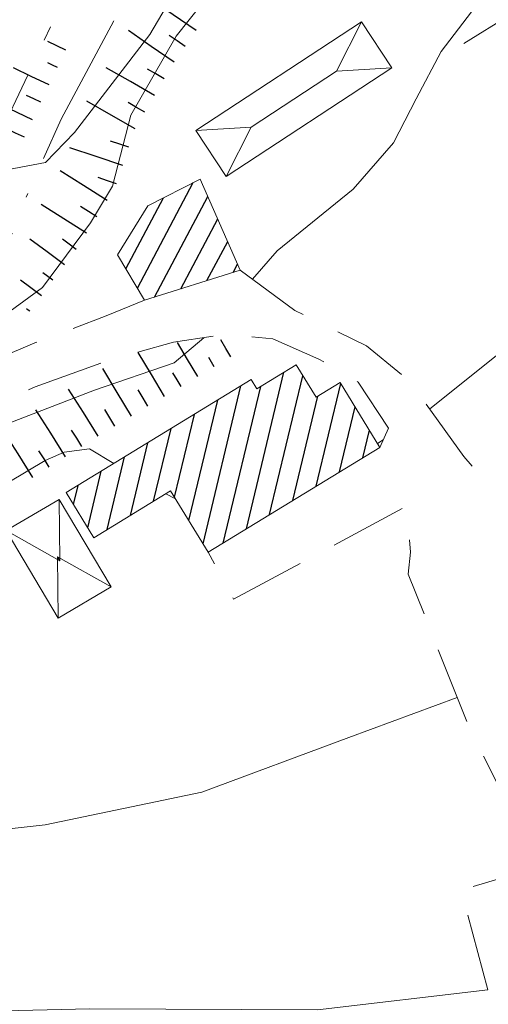
# Model space of a CAD drawing. Extents: x 2427414 to 2429194, y 4754613 to 4755829.
# Drawn here: x 2427608 to 2427632, y 4755424 to 4755476 of the extents above; entities that cross this region are included whole.
import ezdxf

# ---------------------------------------------------------------- set-up
doc = ezdxf.new("R2010")
doc.units = 0
doc.header["$LTSCALE"] = 2
doc.header["$MEASUREMENT"] = 0
for name, pattern in [('LA02', [3, 2, -1]), ('SENTIERO', [6.1, 4, -1, 0.1, -1, 0]), ('STRCAMP', [3, 2, -1])]:
    doc.linetypes.add(name, pattern=pattern)
for name, color, linetype in [('010101', 3, 'Continuous'), ('010102', 1, 'Continuous'), ('010216', 1, 'LA02'), ('010307', 1, 'Continuous'), ('050104', 5, 'Continuous'), ('050202', 1, 'STRCAMP'), ('050203', 5, 'SENTIERO'), ('060113', 5, 'Continuous'), ('060412', 5, 'Continuous'), ('CAMPITURA_060113', 1, 'Continuous'), ('V0116', 7, 'Continuous')]:
    doc.layers.add(name, color=color, linetype=linetype)

# ---------------------------------------------------------------- blocks, each defined once
blk = doc.blocks.new('SCART_L')
for p, q in [((0, 0), (0.8, 0)), ((0.8, 0), (1.6, 0))]:
    blk.add_line(p, q)
blk = doc.blocks.new('SCART_C')
for p, q in [((0, 0), (0.5, 0)), ((0.5, 0), (1, 0))]:
    blk.add_line(p, q)
blk = doc.blocks.new('CAMP_CE50910F')
at = {"layer": 'CAMPITURA_060113', "linetype": 'Continuous'}
for p, q in [((2427613.671, 4755461.606), (2427616.568, 4755467.079)), ((2427613.071, 4755462.611), (2427615.02, 4755466.292)), ((2427614.559, 4755461.147), (2427617.321, 4755466.363)), ((2427615.917, 4755461.574), (2427617.834, 4755465.195)), ((2427617.275, 4755462.002), (2427618.347, 4755464.027)), ((2427618.633, 4755462.429), (2427618.861, 4755462.86))]:
    blk.add_line(p, q, dxfattribs=at)
blk = doc.blocks.new('CAMP_6E68640D')
at = {"layer": 'CAMPITURA_060113', "linetype": 'Continuous'}
for p, q in [((2427619.314, 4755449.137), (2427621.262, 4755457.251)), ((2427620.519, 4755449.873), (2427622.244, 4755457.058)), ((2427617.071, 4755448.361), (2427619.035, 4755456.542)), ((2427618.109, 4755448.4), (2427620.057, 4755456.514)), ((2427622.93, 4755451.346), (2427624.205, 4755456.66)), ((2427621.724, 4755450.61), (2427623.021, 4755456.012)), ((2427616.333, 4755449.569), (2427617.83, 4755455.806)), ((2427624.135, 4755452.082), (2427624.944, 4755455.451)), ((2427615.594, 4755450.778), (2427616.625, 4755455.069)), ((2427614.515, 4755450.568), (2427615.419, 4755454.333)), ((2427625.34, 4755452.819), (2427625.682, 4755454.243)), ((2427613.31, 4755449.831), (2427614.214, 4755453.596)), ((2427612.105, 4755449.095), (2427613.009, 4755452.86)), ((2427611.1, 4755449.19), (2427611.804, 4755452.124)), ((2427610.361, 4755450.398), (2427610.599, 4755451.387))]:
    blk.add_line(p, q, dxfattribs=at)

msp = doc.modelspace()

# ---------------------------------------------------------------- linework, layer by layer
at = {"layer": '010101', "linetype": 'Continuous', "lineweight": 0, "flags": 128}
msp.add_lwpolyline([(2427616.571, 4755478.616), (2427614.312, 4755474.752), (2427610.411, 4755469.673), (2427608.915, 4755468.125), (2427606.907, 4755467.74), (2427605.387, 4755464.894), (2427603.741, 4755462.785), (2427601.249, 4755460.8), (2427599.626, 4755459.989), (2427597.345, 4755460.674), (2427596.422, 4755460.071), (2427593.322, 4755458.117), (2427588.225, 4755454.396), (2427580.654, 4755449.093), (2427577.18, 4755446.182), (2427574.191, 4755444.871), (2427571.091, 4755443.809), (2427569.321, 4755443.33), (2427568.231, 4755442.654), (2427566.492, 4755441.498)], dxfattribs=at)
at = {"layer": '010102', "linetype": 'Continuous', "lineweight": 0, "flags": 128}
for points in [[(2427619.631, 4755462.076), (2427620.917, 4755463.536), (2427624.836, 4755466.737), (2427626.935, 4755469.139), (2427628.099, 4755471.427), (2427629.391, 4755473.871), (2427631.639, 4755476.832), (2427636.509, 4755479.658), (2427640.201, 4755481.573), (2427642.129, 4755482.122), (2427643.937, 4755482.179)], [(2427566.752, 4755435.596), (2427569.967, 4755437.897), (2427574.707, 4755441.065), (2427580.461, 4755445.073), (2427584.055, 4755447.243), (2427589.901, 4755451.489), (2427592.831, 4755453.368), (2427597.568, 4755456.534), (2427599.391, 4755457.334), (2427603.239, 4755458.922), (2427606.367, 4755459.898), (2427608.763, 4755461.641), (2427611.238, 4755465.002), (2427612.384, 4755466.89), (2427613.334, 4755470.571), (2427615.682, 4755474.668), (2427617.842, 4755477.395)], [(2427628.802, 4755455.346), (2427632.438, 4755458.261), (2427634.551, 4755460.174), (2427635.432, 4755460.856), (2427636.716, 4755461.518), (2427637.376, 4755461.808), (2427639.51, 4755459.193), (2427641.362, 4755459.907), (2427643.178, 4755460.704), (2427644.02, 4755460.58), (2427644.875, 4755459.081), (2427646.131, 4755456.673), (2427646.801, 4755456.952)], [(2427606.289, 4755454.333), (2427611.46, 4755456.326), (2427615.576, 4755457.736), (2427617.111, 4755459.043)], [(2427626.1, 4755453.56), (2427626.398, 4755453.749)], [(2427567.318, 4755426.564), (2427571.864, 4755428.826), (2427576.461, 4755431.829), (2427579.424, 4755434.511), (2427582.039, 4755437.534), (2427586.601, 4755441.509), (2427589.193, 4755443.238), (2427594.851, 4755446.509), (2427599.035, 4755447.752), (2427602.102, 4755449.295), (2427605.039, 4755450.682), (2427607.022, 4755451.551), (2427608.895, 4755452.669), (2427609.886, 4755453.104), (2427611.188, 4755453.28), (2427612.457, 4755452.523)], [(2427615.152, 4755450.957), (2427615.648, 4755450.689)], [(2427630.232, 4755440.39), (2427624.614, 4755438.323), (2427617.012, 4755435.479), (2427608.9, 4755433.791), (2427599.892, 4755432.794), (2427596.268, 4755432.978), (2427593.671, 4755433.513), (2427590.634, 4755434.152), (2427587.98, 4755434.367), (2427585.029, 4755433.467), (2427584.039, 4755433.032), (2427581.484, 4755430.334), (2427580.196, 4755428.784), (2427578.704, 4755426.355), (2427577.997, 4755423.482), (2427579.054, 4755421.974), (2427579.08, 4755421.872)]]:
    msp.add_lwpolyline(points, dxfattribs=at)
at = {"layer": '010216', "linetype": 'LA02', "lineweight": 0, "flags": 128}
msp.add_lwpolyline([(2427580.045, 4755445.202), (2427587.575, 4755450.704), (2427593.919, 4755455.673), (2427600.016, 4755459.955), (2427603.429, 4755463.549), (2427605.091, 4755466.177), (2427606.384, 4755469.249), (2427609.183, 4755475.157)], dxfattribs=at)
at = {"layer": '050104', "linetype": 'Continuous', "lineweight": 0, "flags": 128}
msp.add_lwpolyline([(2427567.941, 4755419.031), (2427576.373, 4755421.393), (2427586.193, 4755423.129), (2427599.377, 4755423.987), (2427611.217, 4755424.255), (2427622.99, 4755424.204), (2427631.814, 4755425.248)], dxfattribs=at)
at = {"layer": '050202', "linetype": 'STRCAMP', "lineweight": 0, "flags": 128}
for points in [[(2427630.567, 4755474.281), (2427638.705, 4755479.333)], [(2427618.999, 4755462.545), (2427621.816, 4755460.458), (2427625.532, 4755458.619), (2427627.755, 4755456.796), (2427630.576, 4755452.89), (2427631.741, 4755451.524), (2427632.747, 4755451.862), (2427640.1, 4755456.172), (2427641.729, 4755456.493), (2427643.007, 4755455.378), (2427645.374, 4755451.342)], [(2427604.868, 4755457.095), (2427606.428, 4755457.943), (2427608.367, 4755458.771), (2427612.048, 4755460.174), (2427614.042, 4755460.984)], [(2427626.223, 4755453.358), (2427626.665, 4755454.345), (2427625.1, 4755456.734), (2427623.071, 4755457.934), (2427620.692, 4755458.976), (2427618.271, 4755459.212), (2427615.534, 4755458.815), (2427612.242, 4755457.879), (2427608.376, 4755456.5), (2427605.82, 4755455.245)], [(2427631.814, 4755425.248), (2427630.437, 4755430.424), (2427634.483, 4755431.612), (2427630.898, 4755438.713), (2427627.696, 4755446.787), (2427627.811, 4755447.926), (2427627.671, 4755449.644), (2427627.601, 4755450.308), (2427618.648, 4755445.483), (2427617.336, 4755447.928)]]:
    msp.add_lwpolyline(points, dxfattribs=at)
at = {"layer": '050203', "linetype": 'SENTIERO', "lineweight": 0, "flags": 128}
msp.add_lwpolyline([(2427604.986, 4755456.864), (2427605.713, 4755458.223), (2427606.179, 4755461.815), (2427607.895, 4755466.271), (2427609.726, 4755470.37), (2427612.594, 4755475.718), (2427615.54, 4755481.292), (2427617.23, 4755485.613), (2427616.887, 4755487.864), (2427615.34, 4755488.796), (2427613.291, 4755488.615), (2427610.755, 4755486.831), (2427607.116, 4755482.698), (2427604.666, 4755480.255), (2427601.804, 4755476.934), (2427597.774, 4755473.099), (2427592.228, 4755468.589), (2427584.019, 4755461.897), (2427576.892, 4755455.87), (2427573.073, 4755452.803), (2427571.414, 4755451.744), (2427571.042, 4755451.507), (2427569.709, 4755450.922), (2427566.119, 4755449.985)], dxfattribs=at)
at = {"layer": '060113', "linetype": 'Continuous', "lineweight": 0, "flags": 128}
for points in [[(2427614.042, 4755460.984), (2427618.999, 4755462.545), (2427616.926, 4755467.26), (2427614.208, 4755465.879), (2427612.637, 4755463.338)], [(2427609.986, 4755451.013), (2427619.57, 4755456.869), (2427619.86, 4755456.394), (2427621.892, 4755457.635), (2427622.921, 4755455.951), (2427624.172, 4755456.715), (2427626.223, 4755453.358), (2427617.336, 4755447.928), (2427615.394, 4755451.105), (2427611.415, 4755448.673)]]:
    msp.add_lwpolyline(points, close=True, dxfattribs=at)
at = {"layer": '060412', "linetype": 'Continuous', "lineweight": 0, "flags": 128}
for points in [[(2427616.703, 4755469.785), (2427625.27, 4755475.418), (2427626.842, 4755473.027), (2427618.276, 4755467.394)], [(2427606.888, 4755449.042), (2427609.57, 4755444.503), (2427612.313, 4755446.123), (2427609.631, 4755450.662)]]:
    msp.add_lwpolyline(points, close=True, dxfattribs=at)
at = {"layer": 'V0116', "linetype": 'Continuous', "lineweight": 0, "flags": 128}
for points in [[(2427625.27, 4755475.418), (2427623.985, 4755472.861), (2427626.842, 4755473.027)], [(2427619.56, 4755469.951), (2427623.985, 4755472.861)], [(2427616.703, 4755469.785), (2427619.56, 4755469.951), (2427618.276, 4755467.394)], [(2427609.631, 4755450.662), (2427609.663, 4755447.477), (2427606.888, 4755449.042)], [(2427612.313, 4755446.123), (2427609.538, 4755447.688), (2427609.57, 4755444.503)], [(2427609.538, 4755447.688), (2427609.663, 4755447.477)]]:
    msp.add_lwpolyline(points, dxfattribs=at)

# ---------------------------------------------------------------- block references
at = {"layer": '010307', "lineweight": 0}
for name, p, xscale, yscale, zscale, rotation in [('SCART_L', (2427616.714, 4755474.958), 1.800000000317539, 1.800000000317539, 1.800000000317539, 145.2182432635823), ('SCART_L', (2427615.573, 4755473.315), 1.800000000317539, 1.800000000317539, 1.800000000317539, 145.2182432635823), ('SCART_L', (2427609.968, 4755473.95), 0.6411729319835355, 0.6411729319835355, 0.6411729319835355, 154.5742388909329), ('SCART_C', (2427609.539, 4755473.047), 0.5645750291926065, 0.5645750291926065, 0.5645750291926065, 154.5742389303485), ('SCART_L', (2427609.109, 4755472.144), 1.282345861485127, 1.282345861485127, 1.282345861485127, 154.5742389303645), ('SCART_L', (2427614.557, 4755471.593), 1.799999999919645, 1.799999999919645, 1.799999999919645, 149.9686181308882), ('SCART_L', (2427608.251, 4755470.337), 1.657407980197826, 1.657407980197826, 1.657407980197826, 154.5742389151987), ('SCART_C', (2427608.68, 4755471.241), 0.8270874672198418, 0.8270874672198418, 0.8270874672198418, 154.5742388641286), ('SCART_L', (2427613.556, 4755469.862), 1.799999999919645, 1.799999999919645, 1.799999999919645, 149.9686181308882), ('SCART_L', (2427612.912, 4755467.969), 1.800000000613153, 1.800000000613153, 1.800000000613153, 161.4560694329053), ('SCART_L', (2427612.104, 4755466.155), 1.799999999984852, 1.799999999984852, 1.799999999984852, 147.7245605701471), ('SCART_L', (2427611.036, 4755464.464), 1.733142560984678, 1.733142560984678, 1.733142560984678, 147.7245605903652), ('SCART_L', (2427609.901, 4755462.819), 1.393742655115619, 1.393742655115619, 1.393742655115619, 143.3397558559969), ('SCART_C', (2427610.498, 4755463.621), 0.8771790592557024, 0.8771790592557023, 0.8771790592557023, 143.3397558900131), ('SCART_C', (2427609.304, 4755462.017), 0.6455389216097329, 0.6455389216097329, 0.6455389216097329, 143.3397558917679), ('SCART_L', (2427608.707, 4755461.214), 0.8519817381461272, 0.8519817381461273, 0.8519817381461273, 143.3397558687825), ('SCART_C', (2427608.11, 4755460.412), 0.2124329226478611, 0.2124329226478611, 0.2124329226478611, 143.339756017192), ('SCART_L', (2427616.795, 4755457.024), 1.282345861261724, 1.282345861261724, 1.282345861261724, 120.8610147822192), ('SCART_L', (2427618.512, 4755458.05), 0.6411729321469157, 0.6411729321469157, 0.6411729321469157, 120.8610148466896), ('SCART_L', (2427615.078, 4755455.998), 1.657407981225375, 1.657407981225375, 1.657407981225375, 120.8610147794616), ('SCART_C', (2427617.653, 4755457.537), 0.5645750291626385, 0.5645750291626385, 0.5645750291626385, 120.8610148544574), ('SCART_L', (2427613.361, 4755454.972), 1.799999999525044, 1.799999999525044, 1.799999999525044, 120.8610147922846), ('SCART_C', (2427615.936, 4755456.511), 0.827087466615899, 0.827087466615899, 0.827087466615899, 120.8610148214757), ('SCART_L', (2427611.648, 4755453.941), 1.799999999687173, 1.799999999687173, 1.799999999687173, 122.3487495515637), ('SCART_L', (2427609.958, 4755452.871), 1.799999999687173, 1.799999999687173, 1.799999999687173, 122.3487495515637), ('SCART_L', (2427608.268, 4755451.801), 1.799999999687173, 1.799999999687173, 1.799999999687173, 122.3487495515637)]:
    msp.add_blockref(name, p, dxfattribs=dict(at, xscale=xscale, yscale=yscale, zscale=zscale, rotation=rotation))
for p, rotation in [((2427616.143, 4755474.137), 145.2182432436964), ((2427615.058, 4755472.459), 149.9686181646537), ((2427614.057, 4755470.727), 149.9686181646537), ((2427607.821, 4755469.434), 154.5742388799818), ((2427613.23, 4755468.917), 161.4560694347909), ((2427612.594, 4755467.021), 161.4560694347909), ((2427611.57, 4755465.309), 147.7245605738409), ((2427614.22, 4755455.485), 120.8610148287817), ((2427612.503, 4755454.459), 120.8610148298975), ((2427610.803, 4755453.406), 122.3487495769431), ((2427609.113, 4755452.336), 122.3487495769431)]:
    msp.add_blockref('SCART_C', p, dxfattribs=dict(at, rotation=rotation))
at = {"layer": 'CAMPITURA_060113', "lineweight": 0}
for name in ['CAMP_CE50910F', 'CAMP_6E68640D']:
    msp.add_blockref(name, (0, 0), dxfattribs=at)

doc.saveas('drawing.dxf')
